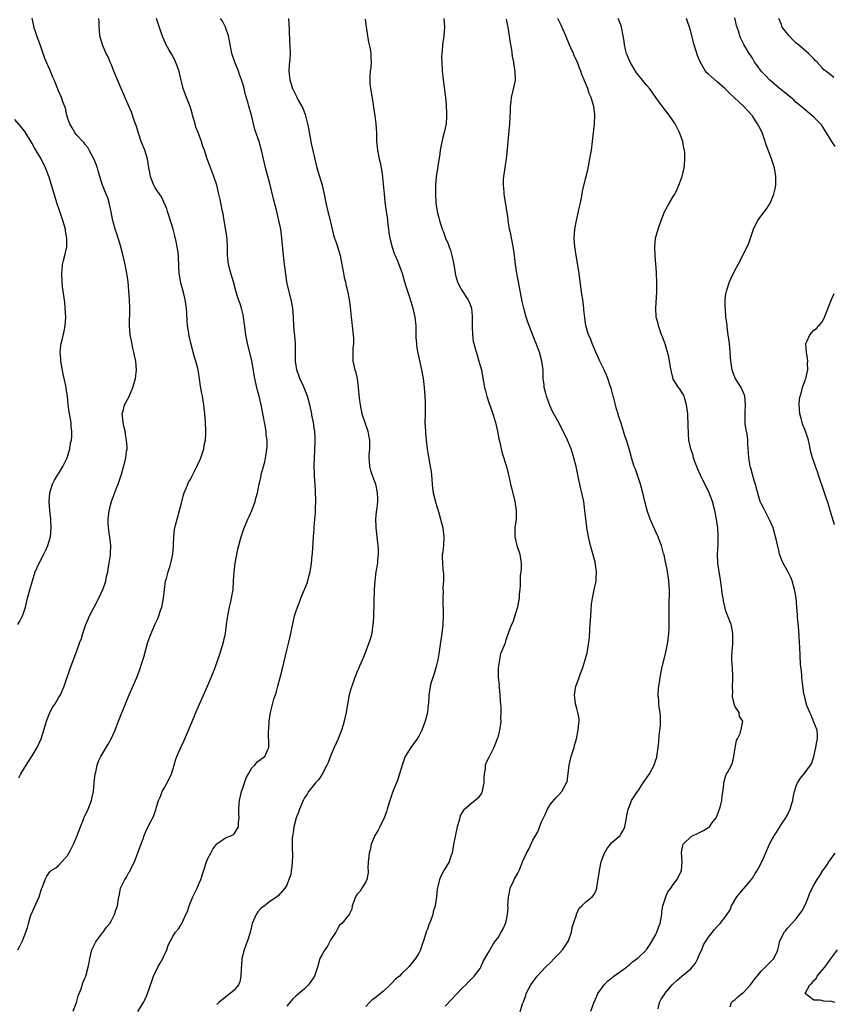
# Model space of a CAD drawing. Units: inches. Extents: x 2505131 to 2508000, y 1512000 to 1515000.
# Drawn here: x 2505852 to 2506037, y 1512219 to 1512443 of the extents above; entities that cross this region are included whole.
import ezdxf

# ---------------------------------------------------------------- set-up
doc = ezdxf.new("R2010")
doc.units = ezdxf.units.IN
doc.header["$MEASUREMENT"] = 0
doc.layers.add('LD25051512_10ft', color=93, linetype='Continuous')

msp = doc.modelspace()

# ---------------------------------------------------------------- linework, layer by layer
at = {"layer": 'LD25051512_10ft'}
for points, elevation in [([(2505851.69, 1512231), (2505852.16, 1512231.84), (2505852.73, 1512233), (2505853.52, 1512235), (2505853.92, 1512236.08), (2505854.12, 1512237), (2505854.61, 1512238.61), (2505854.76, 1512239), (2505856.54, 1512243), (2505857.11, 1512244.89), (2505857.29, 1512245.29), (2505857.89, 1512247), (2505858.29, 1512247.71), (2505859, 1512248.69), (2505859.31, 1512249), (2505860.34, 1512249.66), (2505861, 1512250.19), (2505861.71, 1512251), (2505863, 1512252.41), (2505863.34, 1512253), (2505863.66, 1512253.66), (2505864.38, 1512255), (2505865.21, 1512257), (2505865.94, 1512259), (2505866.63, 1512260.63), (2505866.83, 1512261.17), (2505867, 1512261.44), (2505867.52, 1512262.48), (2505867.75, 1512263), (2505868.51, 1512265), (2505868.58, 1512265.42), (2505868.9, 1512267), (2505869.09, 1512269), (2505869.32, 1512271), (2505869.45, 1512271.45), (2505869.78, 1512273), (2505870.09, 1512273.91), (2505870.64, 1512275), (2505872.25, 1512277.75), (2505872.96, 1512279), (2505873.88, 1512281), (2505874.17, 1512281.83), (2505874.65, 1512283), (2505876.22, 1512287), (2505877.05, 1512289), (2505877.64, 1512290.36), (2505878.77, 1512293), (2505879.55, 1512295), (2505879.79, 1512295.79), (2505880.39, 1512297.61), (2505880.75, 1512299), (2505881.34, 1512301), (2505881.8, 1512302.2), (2505882.07, 1512303), (2505883, 1512305.18), (2505883.59, 1512306.41), (2505883.81, 1512307), (2505884.2, 1512308.2), (2505884.48, 1512309), (2505884.88, 1512311), (2505885.09, 1512313), (2505885.37, 1512315), (2505885.53, 1512315.53), (2505885.92, 1512317), (2505886.38, 1512318.38), (2505886.56, 1512319), (2505886.97, 1512321), (2505887.12, 1512322.88), (2505887.16, 1512323.16), (2505887.21, 1512325), (2505887.36, 1512326.64), (2505887.64, 1512327.64), (2505887.96, 1512329), (2505888.55, 1512331), (2505889, 1512332.67), (2505889.45, 1512334.55), (2505889.59, 1512335), (2505890.07, 1512336.07), (2505890.42, 1512337), (2505890.59, 1512337.41), (2505891, 1512338.01), (2505891.3, 1512338.7), (2505891.48, 1512339), (2505892.05, 1512340.05), (2505892.51, 1512341), (2505892.64, 1512341.36), (2505893, 1512342.05), (2505893.4, 1512343), (2505893.61, 1512343.61), (2505894.04, 1512345), (2505894.16, 1512345.84), (2505894.41, 1512347), (2505894.5, 1512348.5), (2505894.5, 1512349), (2505894.44, 1512351), (2505894.31, 1512353), (2505894.1, 1512355), (2505893.75, 1512357), (2505893.62, 1512357.62), (2505893.3, 1512359.3), (2505893, 1512361.47), (2505892.77, 1512363), (2505892.72, 1512363.28), (2505892.25, 1512365), (2505891.91, 1512365.91), (2505891.08, 1512369.08), (2505890.72, 1512370.72), (2505890.68, 1512371), (2505890.64, 1512371.36), (2505890.37, 1512373), (2505890.24, 1512374.24), (2505890.21, 1512375.79), (2505890.11, 1512377), (2505889.93, 1512377.93), (2505889.79, 1512379), (2505889.42, 1512380.58), (2505888.84, 1512382.83), (2505888.48, 1512385), (2505888.4, 1512386.4), (2505888.31, 1512389), (2505888.13, 1512390.13), (2505888.03, 1512391), (2505887.76, 1512392.24), (2505887.47, 1512393.47), (2505887.06, 1512395), (2505886.11, 1512398.11), (2505885.77, 1512399), (2505885.61, 1512399.61), (2505885.02, 1512401.02), (2505884.41, 1512402.41), (2505883, 1512404.43), (2505882.7, 1512405), (2505882.19, 1512406.19), (2505881.91, 1512407), (2505881.72, 1512408.28), (2505881.54, 1512409), (2505881.45, 1512409.45), (2505881.22, 1512411), (2505880.6, 1512413), (2505879.81, 1512415), (2505879.16, 1512416.84), (2505878.64, 1512418.64), (2505878.22, 1512419.78), (2505877.84, 1512421), (2505877.61, 1512421.61), (2505877, 1512422.98), (2505875, 1512427.6), (2505873.57, 1512431), (2505873, 1512432.41), (2505872.72, 1512433), (2505872.25, 1512434.25), (2505871.85, 1512435), (2505870.99, 1512437), (2505870.41, 1512439), (2505870.3, 1512440.3), (2505870.2, 1512441), (2505870.2, 1512442.2), (2505870.17, 1512443)], 8420), ([(2505851.91, 1512270.09), (2505852.38, 1512271), (2505853, 1512272.01), (2505853.58, 1512273), (2505854.16, 1512273.84), (2505855, 1512275.15), (2505856.07, 1512277), (2505857, 1512279), (2505857.63, 1512281), (2505858.21, 1512283), (2505859, 1512285), (2505859.71, 1512286.29), (2505860.2, 1512287), (2505861, 1512288.36), (2505861.41, 1512289), (2505862.27, 1512291), (2505863.62, 1512295), (2505865.12, 1512299), (2505865.85, 1512301), (2505866.17, 1512301.83), (2505866.51, 1512303), (2505867.2, 1512305), (2505867.75, 1512306.25), (2505868.05, 1512307), (2505869.07, 1512309), (2505870.13, 1512311), (2505871.09, 1512313), (2505871.58, 1512314.42), (2505871.75, 1512315), (2505871.93, 1512315.93), (2505872.18, 1512317), (2505872.29, 1512317.71), (2505872.53, 1512319), (2505872.82, 1512320.82), (2505872.83, 1512321), (2505872.82, 1512321.18), (2505872.9, 1512323), (2505872.64, 1512325), (2505872.61, 1512325.39), (2505872.35, 1512327), (2505872.27, 1512328.27), (2505872.3, 1512329), (2505872.38, 1512329.62), (2505872.52, 1512331), (2505873.02, 1512333), (2505873.54, 1512334.46), (2505874.26, 1512336.26), (2505874.53, 1512337), (2505875.28, 1512339.28), (2505876.05, 1512341.95), (2505876.31, 1512343), (2505876.48, 1512344.48), (2505876.58, 1512345), (2505876.57, 1512345.43), (2505876.47, 1512347), (2505876.26, 1512348.26), (2505876.12, 1512349), (2505875.85, 1512350.15), (2505875.69, 1512351), (2505875.52, 1512352.48), (2505875.5, 1512353), (2505875.7, 1512353.7), (2505875.98, 1512355), (2505877, 1512356.81), (2505877.89, 1512359), (2505878.47, 1512361), (2505878.73, 1512363), (2505878.58, 1512365), (2505878.29, 1512366.29), (2505878.16, 1512367), (2505877.92, 1512367.92), (2505877.56, 1512369.56), (2505877.28, 1512371), (2505877.1, 1512373), (2505877.22, 1512377), (2505877.16, 1512379), (2505877.01, 1512381), (2505876.8, 1512383), (2505876.51, 1512385), (2505876.14, 1512387), (2505875.55, 1512389.55), (2505875, 1512391.51), (2505874.15, 1512394.15), (2505873.85, 1512395), (2505873.33, 1512397), (2505873.29, 1512397.29), (2505872.96, 1512398.96), (2505872.54, 1512401), (2505872.17, 1512402.17), (2505871.85, 1512403), (2505871, 1512405.01), (2505870.37, 1512407), (2505870.08, 1512408.08), (2505869.59, 1512409.59), (2505869.03, 1512411), (2505867.98, 1512413), (2505867.62, 1512413.62), (2505867, 1512414.34), (2505866.73, 1512414.73), (2505865, 1512416.59), (2505864.68, 1512417), (2505864.07, 1512418.07), (2505863.51, 1512419), (2505863.38, 1512419.38), (2505863, 1512420.43), (2505862.84, 1512421), (2505862.53, 1512422.53), (2505861.97, 1512424.03), (2505861.66, 1512425), (2505861, 1512426.5), (2505859.97, 1512429), (2505859.65, 1512429.65), (2505859.11, 1512431), (2505857.88, 1512433.88), (2505857, 1512436.38), (2505856.01, 1512439), (2505855.78, 1512439.78), (2505855.38, 1512441), (2505855.33, 1512441.33), (2505854.97, 1512443.03)], 8430), ([(2505864.27, 1512217), (2505865.04, 1512219), (2505865.48, 1512220.52), (2505865.68, 1512221), (2505866.1, 1512222.1), (2505866.54, 1512223.46), (2505867, 1512224.54), (2505867.16, 1512225), (2505867.72, 1512227), (2505867.94, 1512228.06), (2505868.08, 1512229), (2505868.59, 1512231), (2505868.7, 1512231.3), (2505869.39, 1512232.61), (2505869.65, 1512233), (2505871, 1512234.82), (2505871.15, 1512235), (2505871.87, 1512236.13), (2505872.62, 1512237), (2505873, 1512237.68), (2505873.7, 1512239), (2505874.02, 1512239.98), (2505874.39, 1512241), (2505874.64, 1512242.64), (2505874.72, 1512243), (2505874.79, 1512243.21), (2505875, 1512244.5), (2505875.1, 1512245), (2505876.05, 1512247), (2505876.46, 1512247.54), (2505877, 1512248.57), (2505877.18, 1512248.82), (2505877.43, 1512249.43), (2505878.25, 1512251), (2505879.54, 1512254.46), (2505880.24, 1512256.24), (2505880.49, 1512257), (2505880.6, 1512257.4), (2505881, 1512258.32), (2505881.4, 1512259), (2505881.8, 1512259.8), (2505882.64, 1512261.36), (2505883, 1512262.47), (2505883.15, 1512262.85), (2505883.21, 1512263.21), (2505883.76, 1512265), (2505884.16, 1512265.84), (2505884.56, 1512267), (2505885, 1512267.74), (2505885.71, 1512269), (2505886.71, 1512271), (2505887.3, 1512273), (2505887.66, 1512274.34), (2505887.92, 1512275), (2505888.84, 1512277), (2505889.54, 1512278.46), (2505890.6, 1512281), (2505891, 1512282), (2505892.49, 1512285.51), (2505894.89, 1512291), (2505895.74, 1512293), (2505896.55, 1512295), (2505897.29, 1512297), (2505897.73, 1512298.27), (2505897.95, 1512299), (2505898.53, 1512301), (2505898.62, 1512301.38), (2505898.97, 1512303), (2505899.26, 1512305), (2505899.46, 1512306.54), (2505899.53, 1512307), (2505899.92, 1512309), (2505900.14, 1512309.86), (2505900.39, 1512311), (2505900.72, 1512313), (2505900.86, 1512315), (2505900.97, 1512316.97), (2505901.22, 1512319), (2505901.81, 1512322.19), (2505902.03, 1512323), (2505902.45, 1512324.45), (2505902.57, 1512325), (2505903.19, 1512326.81), (2505904.11, 1512329), (2505904.36, 1512329.64), (2505905.01, 1512331.01), (2505905.75, 1512333), (2505905.98, 1512334.02), (2505906.27, 1512335), (2505906.57, 1512336.57), (2505906.67, 1512337), (2505906.77, 1512337.23), (2505907.12, 1512338.88), (2505907.16, 1512339.16), (2505907.64, 1512341), (2505907.93, 1512342.07), (2505908.14, 1512343), (2505908.34, 1512344.34), (2505908.45, 1512345), (2505908.47, 1512345.53), (2505908.47, 1512347), (2505908.3, 1512348.3), (2505908.25, 1512349), (2505908.13, 1512349.87), (2505907.69, 1512352.31), (2505907.15, 1512355), (2505906.68, 1512357), (2505906.31, 1512358.31), (2505905.67, 1512361), (2505905.01, 1512365.01), (2505904.62, 1512366.62), (2505904, 1512369), (2505903.83, 1512369.83), (2505903.63, 1512371), (2505903.35, 1512373.35), (2505903.1, 1512375), (2505903, 1512375.53), (2505902.72, 1512376.72), (2505902.62, 1512377), (2505902.23, 1512378.23), (2505901.96, 1512379), (2505901.72, 1512379.72), (2505901.35, 1512381), (2505900.81, 1512383), (2505900.21, 1512385), (2505899.67, 1512387), (2505899.55, 1512388.45), (2505899.48, 1512389), (2505899.46, 1512389.46), (2505899.48, 1512391), (2505899.37, 1512392.63), (2505899.31, 1512393.31), (2505899, 1512395.22), (2505898.7, 1512397), (2505898.47, 1512398.47), (2505898.35, 1512399), (2505897.97, 1512401), (2505897.76, 1512401.76), (2505897.52, 1512403), (2505897, 1512405), (2505896.32, 1512407), (2505895.4, 1512409.4), (2505894.83, 1512411), (2505894.77, 1512411.23), (2505894.19, 1512413), (2505893.85, 1512413.85), (2505893.55, 1512415), (2505893.37, 1512415.37), (2505892.77, 1512417), (2505892.25, 1512418.25), (2505892.06, 1512419), (2505891.52, 1512421), (2505891.43, 1512421.43), (2505890.95, 1512422.95), (2505890.1, 1512425), (2505889.83, 1512425.83), (2505889.36, 1512427), (2505888.56, 1512430.56), (2505888.44, 1512431), (2505888.05, 1512431.95), (2505887.45, 1512433.45), (2505886.75, 1512434.75), (2505886.09, 1512435.91), (2505885.52, 1512437), (2505885.37, 1512437.37), (2505885, 1512438.06), (2505884.71, 1512438.71), (2505884.43, 1512439.57), (2505883.25, 1512443)], 8410), ([(2505879.05, 1512216.95), (2505880.34, 1512219), (2505880.58, 1512219.42), (2505881, 1512220.45), (2505881.17, 1512220.83), (2505882.19, 1512223.81), (2505882.63, 1512225), (2505883.6, 1512227), (2505884.09, 1512227.91), (2505884.72, 1512229), (2505885, 1512229.65), (2505885.64, 1512231), (2505885.98, 1512232.02), (2505886.44, 1512233), (2505887, 1512233.98), (2505887.65, 1512235), (2505888.26, 1512235.74), (2505889.07, 1512236.93), (2505889.13, 1512237.13), (2505889.96, 1512239), (2505890.31, 1512239.69), (2505890.69, 1512241), (2505891.58, 1512243), (2505892.55, 1512245), (2505893, 1512246.17), (2505893.37, 1512247), (2505894.68, 1512251), (2505895, 1512251.78), (2505895.67, 1512253), (2505896.15, 1512253.85), (2505897, 1512255.1), (2505897.26, 1512255.26), (2505899, 1512256.46), (2505900.36, 1512257), (2505900.79, 1512257.21), (2505901, 1512257.38), (2505901.96, 1512259), (2505901.93, 1512259.93), (2505902.14, 1512261), (2505902.02, 1512262.02), (2505902.07, 1512263), (2505902.1, 1512264.1), (2505902.2, 1512265), (2505902.38, 1512265.62), (2505902.68, 1512267), (2505903, 1512267.99), (2505903.36, 1512269), (2505903.76, 1512270.24), (2505904.23, 1512271), (2505905, 1512272.42), (2505905.66, 1512273), (2505906.25, 1512273.75), (2505907, 1512274.29), (2505907.39, 1512274.61), (2505907.99, 1512275), (2505908.69, 1512276.69), (2505908.84, 1512277), (2505908.87, 1512277.13), (2505908.83, 1512280.83), (2505908.89, 1512281.11), (2505908.97, 1512283), (2505909.25, 1512285), (2505909.32, 1512285.32), (2505910.04, 1512288.04), (2505910.51, 1512289.49), (2505910.9, 1512291), (2505911.47, 1512293), (2505912.01, 1512295), (2505913, 1512299.18), (2505913.46, 1512301), (2505913.72, 1512302.28), (2505913.9, 1512303), (2505914.14, 1512304.14), (2505914.41, 1512305.59), (2505914.73, 1512307), (2505915, 1512307.91), (2505915.37, 1512309), (2505915.87, 1512310.13), (2505916.16, 1512311), (2505917.58, 1512314.42), (2505917.74, 1512315), (2505917.95, 1512315.95), (2505918.27, 1512317), (2505918.48, 1512318.48), (2505918.6, 1512319), (2505918.75, 1512320.75), (2505918.82, 1512321.18), (2505919.03, 1512325), (2505919.18, 1512326.82), (2505919.2, 1512327.2), (2505919.38, 1512329), (2505919.5, 1512330.5), (2505919.51, 1512331.51), (2505919.54, 1512333), (2505919.49, 1512335.49), (2505919.41, 1512337), (2505919.31, 1512338.69), (2505919.3, 1512339.3), (2505919.22, 1512341), (2505919.25, 1512343), (2505919.44, 1512346.56), (2505919.45, 1512347), (2505919.41, 1512347.41), (2505919.37, 1512349), (2505919.3, 1512349.3), (2505919.06, 1512351), (2505918.7, 1512352.7), (2505918.64, 1512353), (2505918.2, 1512355), (2505917.65, 1512357), (2505916.76, 1512359.24), (2505915.95, 1512361), (2505915.7, 1512361.7), (2505915.27, 1512363), (2505914.98, 1512365), (2505914.96, 1512366.96), (2505914.92, 1512369), (2505914.78, 1512370.78), (2505914.7, 1512371.3), (2505914.56, 1512373), (2505914.48, 1512375), (2505914.32, 1512377), (2505913.93, 1512379), (2505913.32, 1512381.32), (2505912.99, 1512382.99), (2505912.49, 1512386.49), (2505912.45, 1512387), (2505912.21, 1512389), (2505911.84, 1512393), (2505911.75, 1512393.75), (2505911.59, 1512395), (2505911.18, 1512397), (2505910.68, 1512399), (2505909.91, 1512401.91), (2505909, 1512405.73), (2505908.15, 1512409), (2505907.66, 1512411), (2505907.19, 1512413), (2505907, 1512413.74), (2505906.72, 1512414.72), (2505906.41, 1512415.59), (2505905.71, 1512417.71), (2505904.92, 1512421), (2505904.45, 1512422.45), (2505904.32, 1512423), (2505904.08, 1512423.92), (2505903.56, 1512425.56), (2505903.23, 1512427), (2505903, 1512427.86), (2505902.67, 1512429), (2505902.21, 1512430.21), (2505901.96, 1512431), (2505901.12, 1512433), (2505900.45, 1512435), (2505899.9, 1512437.9), (2505899.67, 1512439), (2505899, 1512441), (2505898.34, 1512442.34), (2505897.9, 1512443)], 8400), ([(2505913.32, 1512443), (2505913.53, 1512440.47), (2505913.6, 1512437.6), (2505913.66, 1512437), (2505913.71, 1512435), (2505913.65, 1512433.65), (2505913.51, 1512432.49), (2505913.45, 1512431), (2505913.63, 1512429), (2505913.95, 1512428.05), (2505914.27, 1512427), (2505915, 1512425.54), (2505915.2, 1512425.2), (2505915.59, 1512424.41), (2505916.59, 1512422.59), (2505917.15, 1512421.15), (2505917.71, 1512419), (2505917.92, 1512417.92), (2505918.51, 1512414.51), (2505919.65, 1512409.65), (2505919.83, 1512409), (2505921.05, 1512405), (2505921.49, 1512403), (2505921.87, 1512401), (2505922.34, 1512399), (2505922.48, 1512398.48), (2505923.28, 1512395), (2505923.62, 1512393.62), (2505923.81, 1512393), (2505924.28, 1512391.72), (2505925.15, 1512389), (2505925.52, 1512387), (2505925.85, 1512385), (2505926.04, 1512384.04), (2505926.3, 1512383), (2505926.42, 1512382.42), (2505926.78, 1512381), (2505927.14, 1512379), (2505927.36, 1512377.36), (2505927.5, 1512376.5), (2505927.65, 1512375), (2505927.74, 1512373.74), (2505927.86, 1512373), (2505928.11, 1512371), (2505928.16, 1512370.16), (2505928.17, 1512369), (2505928.04, 1512367.96), (2505927.97, 1512367), (2505927.98, 1512365), (2505928.47, 1512363), (2505928.59, 1512362.59), (2505929.01, 1512361), (2505929.25, 1512359), (2505929.44, 1512356.56), (2505929.65, 1512355), (2505930.09, 1512353), (2505931.42, 1512349), (2505931.65, 1512347.65), (2505931.77, 1512347), (2505931.81, 1512346.19), (2505931.79, 1512345), (2505931.67, 1512343.67), (2505931.65, 1512343), (2505931.73, 1512342.27), (2505931.8, 1512341), (2505932.05, 1512340.05), (2505932.42, 1512339), (2505933.15, 1512337), (2505933.58, 1512335), (2505933.63, 1512333.63), (2505933.62, 1512333), (2505933.47, 1512331.47), (2505933.32, 1512330.68), (2505933.2, 1512329), (2505933.24, 1512327.24), (2505933.23, 1512327), (2505933.6, 1512323.6), (2505933.71, 1512323), (2505933.78, 1512322.22), (2505933.8, 1512321), (2505933.65, 1512319.65), (2505933.61, 1512319), (2505933.25, 1512317), (2505932.99, 1512315), (2505932.87, 1512313), (2505932.69, 1512307), (2505932.62, 1512305.38), (2505932.58, 1512305), (2505932.48, 1512304.48), (2505932.3, 1512303), (2505932.05, 1512301.95), (2505931.74, 1512301), (2505930.42, 1512297.58), (2505929.51, 1512295.51), (2505929.22, 1512294.78), (2505929, 1512294.31), (2505928.49, 1512293), (2505927.77, 1512291), (2505927.58, 1512290.42), (2505927.17, 1512289), (2505927, 1512288.27), (2505926.46, 1512285), (2505926.03, 1512283), (2505925.82, 1512282.18), (2505925.43, 1512281), (2505924.63, 1512279), (2505923.78, 1512277), (2505923, 1512275.29), (2505922.37, 1512273.63), (2505922.09, 1512273), (2505921.01, 1512270.99), (2505920.23, 1512269.77), (2505919.49, 1512269), (2505919, 1512268.34), (2505917.9, 1512267), (2505917.58, 1512266.42), (2505917, 1512265.54), (2505916.7, 1512265), (2505916.45, 1512264.45), (2505915.85, 1512263), (2505915.66, 1512262.34), (2505915.06, 1512261), (2505914.56, 1512259), (2505914.41, 1512257.59), (2505914.25, 1512257), (2505914.2, 1512256.2), (2505914.2, 1512253.8), (2505914.27, 1512253), (2505914.29, 1512252.29), (2505914.22, 1512251), (2505914.12, 1512249.88), (2505913.94, 1512249), (2505913.86, 1512248.14), (2505913.44, 1512247), (2505913, 1512245.7), (2505912.55, 1512245), (2505911, 1512243.26), (2505910.7, 1512243), (2505909, 1512241.9), (2505907.88, 1512241), (2505907.36, 1512240.64), (2505907, 1512240.27), (2505906.4, 1512239.6), (2505905.96, 1512239), (2505905.04, 1512236.96), (2505904.68, 1512235.32), (2505904.63, 1512235), (2505904.5, 1512234.5), (2505904.04, 1512233), (2505903.71, 1512232.29), (2505903.27, 1512231), (2505902.75, 1512229), (2505902.75, 1512228.75), (2505902.55, 1512226.56), (2505902.49, 1512225), (2505902.29, 1512223.71), (2505901.95, 1512223), (2505901, 1512221.81), (2505900.09, 1512221), (2505899.45, 1512220.56), (2505899, 1512220.22), (2505898.35, 1512219.65), (2505897.51, 1512219), (2505897, 1512218.55)], 8390), ([(2505930.8, 1512442.8), (2505931.04, 1512441.04), (2505931.36, 1512439), (2505931.61, 1512437.61), (2505931.76, 1512437), (2505931.94, 1512436.06), (2505932.1, 1512435), (2505932.09, 1512434.09), (2505932.16, 1512433), (2505932.09, 1512431.91), (2505931.96, 1512431), (2505931.88, 1512429.88), (2505931.84, 1512429), (2505931.91, 1512428.09), (2505932.03, 1512427), (2505932.19, 1512426.19), (2505932.6, 1512423.4), (2505932.72, 1512422.72), (2505933, 1512420.8), (2505933.22, 1512419), (2505933.36, 1512417), (2505933.42, 1512415), (2505933.63, 1512413), (2505934.04, 1512411), (2505934.22, 1512410.22), (2505934.54, 1512408.54), (2505934.73, 1512407), (2505934.78, 1512406.78), (2505935.12, 1512403), (2505935.33, 1512401.33), (2505935.38, 1512400.62), (2505935.62, 1512399), (2505935.81, 1512397.81), (2505935.94, 1512396.06), (2505936.1, 1512395), (2505936.23, 1512394.23), (2505936.4, 1512393), (2505936.95, 1512390.95), (2505937.45, 1512389.45), (2505937.67, 1512389), (2505938.17, 1512387.83), (2505938.48, 1512387), (2505938.6, 1512386.6), (2505939, 1512385.58), (2505939.21, 1512385), (2505939.81, 1512383), (2505940.07, 1512382.07), (2505941, 1512379.3), (2505941.68, 1512377), (2505942.12, 1512375), (2505942.32, 1512373), (2505942.39, 1512370.39), (2505942.47, 1512369), (2505942.53, 1512368.53), (2505942.81, 1512366.81), (2505943.26, 1512364.74), (2505943.62, 1512363), (2505943.99, 1512361), (2505944.27, 1512359), (2505944.41, 1512357), (2505944.45, 1512355.55), (2505944.47, 1512353), (2505944.44, 1512351), (2505944.52, 1512349), (2505944.59, 1512348.59), (2505944.74, 1512347), (2505944.97, 1512345.03), (2505945.22, 1512343.22), (2505945.65, 1512341), (2505945.83, 1512339.83), (2505945.93, 1512339), (2505945.99, 1512338.01), (2505946.08, 1512337), (2505946.17, 1512336.17), (2505946.34, 1512335), (2505946.77, 1512333.23), (2505946.84, 1512332.84), (2505947.59, 1512330.41), (2505948, 1512329), (2505948.51, 1512327), (2505948.75, 1512325), (2505948.63, 1512323), (2505948.49, 1512321.51), (2505948.39, 1512321), (2505948.36, 1512320.36), (2505948.4, 1512319), (2505948.53, 1512317.47), (2505948.62, 1512316.62), (2505948.63, 1512315), (2505948.53, 1512313.47), (2505948.57, 1512312.57), (2505948.5, 1512311), (2505948.5, 1512309.5), (2505948.55, 1512308.55), (2505948.57, 1512307), (2505948.48, 1512305), (2505948.26, 1512303), (2505948, 1512301), (2505947.62, 1512298.38), (2505947.35, 1512297), (2505947, 1512295.5), (2505946.46, 1512293.54), (2505946.24, 1512293), (2505945.86, 1512291.86), (2505945.64, 1512291), (2505945.58, 1512290.42), (2505945.29, 1512289), (2505945.22, 1512287), (2505945.19, 1512286.81), (2505944.99, 1512285), (2505944.46, 1512283), (2505943.69, 1512281), (2505943, 1512279.6), (2505942.66, 1512279), (2505941.2, 1512277), (2505939.91, 1512275), (2505939.66, 1512274.34), (2505939.22, 1512273), (2505938.67, 1512271), (2505938.25, 1512269.75), (2505937.96, 1512269), (2505937.11, 1512267), (2505936.4, 1512265), (2505935.81, 1512263), (2505935.64, 1512262.36), (2505935.11, 1512261), (2505934.14, 1512259), (2505933.76, 1512258.24), (2505932.99, 1512257), (2505932.21, 1512255), (2505932.01, 1512253.99), (2505931.73, 1512253), (2505931.54, 1512251.54), (2505931.53, 1512251), (2505931.45, 1512249.45), (2505931.49, 1512249), (2505931.48, 1512248.52), (2505931.21, 1512247), (2505931, 1512246.45), (2505930.09, 1512245), (2505929.64, 1512244.36), (2505929, 1512243.62), (2505928.62, 1512243), (2505928.36, 1512242.36), (2505927.88, 1512241), (2505927.76, 1512240.24), (2505927.16, 1512239), (2505925.48, 1512237), (2505925, 1512236.6), (2505924.41, 1512235.59), (2505924.1, 1512235), (2505923, 1512233.32), (2505922.2, 1512231.8), (2505921.59, 1512231), (2505921, 1512229.94), (2505920.5, 1512229), (2505920.15, 1512227.85), (2505919.92, 1512227), (2505919.44, 1512225.43), (2505919.29, 1512225), (2505919, 1512224.54), (2505917.92, 1512223), (2505917, 1512222.08), (2505915, 1512220.4), (2505914.3, 1512219.71), (2505913.66, 1512219), (2505913, 1512218.14)], 8380), ([(2505948.75, 1512443), (2505948.85, 1512441), (2505948.72, 1512439), (2505948.43, 1512437), (2505948.33, 1512435.67), (2505948.24, 1512435), (2505948.21, 1512434.21), (2505948.24, 1512433), (2505948.37, 1512431), (2505948.58, 1512429), (2505949.11, 1512425), (2505949.28, 1512423.28), (2505949.37, 1512421.37), (2505949.36, 1512421), (2505949.31, 1512420.69), (2505949.24, 1512419), (2505948.84, 1512417), (2505948.46, 1512415.54), (2505948.14, 1512414.14), (2505947.92, 1512413), (2505947.81, 1512412.19), (2505947.35, 1512409.35), (2505947.27, 1512408.73), (2505947.01, 1512407), (2505946.85, 1512405), (2505946.83, 1512403), (2505946.93, 1512401), (2505947, 1512400.45), (2505947.22, 1512399), (2505947.59, 1512397.59), (2505947.73, 1512397), (2505948.38, 1512395), (2505948.56, 1512394.56), (2505949.14, 1512393), (2505949.69, 1512391.69), (2505949.93, 1512391), (2505950.23, 1512390.23), (2505950.59, 1512389), (2505950.99, 1512387), (2505951.28, 1512385), (2505951.42, 1512384.58), (2505951.84, 1512383), (2505952.2, 1512382.2), (2505952.94, 1512381), (2505954.23, 1512379), (2505954.48, 1512378.48), (2505955.01, 1512377), (2505955.2, 1512375.2), (2505955.21, 1512375), (2505955.18, 1512373), (2505955.23, 1512371), (2505955.45, 1512369.45), (2505955.55, 1512369), (2505955.84, 1512367.84), (2505956.3, 1512366.3), (2505956.72, 1512365), (2505957.28, 1512363), (2505957.56, 1512361.56), (2505958.01, 1512359), (2505958.19, 1512358.19), (2505958.54, 1512357), (2505959, 1512355.56), (2505959.69, 1512353.69), (2505959.91, 1512353), (2505960.24, 1512351.76), (2505960.48, 1512351), (2505960.93, 1512349), (2505961.26, 1512347.26), (2505961.48, 1512346.52), (2505961.8, 1512345), (2505962.04, 1512344.04), (2505962.97, 1512340.97), (2505963.39, 1512339.39), (2505963.59, 1512338.41), (2505963.94, 1512337), (2505964.16, 1512336.16), (2505964.94, 1512333), (2505965.22, 1512331), (2505965.19, 1512329), (2505964.93, 1512327), (2505964.91, 1512325), (2505965.38, 1512323), (2505966.01, 1512321), (2505966.32, 1512319), (2505966.31, 1512317.69), (2505966.27, 1512317), (2505966.15, 1512316.15), (2505966.1, 1512315), (2505966.11, 1512313.89), (2505966.01, 1512313), (2505965.92, 1512311.92), (2505965.88, 1512311), (2505965.73, 1512310.26), (2505965.51, 1512309), (2505965, 1512307.27), (2505964.42, 1512305.58), (2505964.16, 1512305), (2505963.65, 1512303.65), (2505962.78, 1512301.22), (2505962.59, 1512300.59), (2505961.98, 1512299), (2505961.67, 1512298.33), (2505961.39, 1512297), (2505961.13, 1512295.13), (2505961.08, 1512294.92), (2505961.11, 1512293), (2505961.3, 1512291.3), (2505961.29, 1512291), (2505961.3, 1512290.7), (2505961.49, 1512289), (2505961.6, 1512287.6), (2505961.68, 1512286.32), (2505961.72, 1512285), (2505961.67, 1512283.67), (2505961.69, 1512283), (2505961.66, 1512282.34), (2505961.42, 1512281), (2505961, 1512279.28), (2505960.9, 1512279), (2505960.09, 1512277), (2505959.07, 1512274.93), (2505959, 1512274.75), (2505958.35, 1512273.65), (2505958.17, 1512273), (2505958.17, 1512272.17), (2505957.92, 1512271), (2505957.84, 1512270.16), (2505957.85, 1512269), (2505957.53, 1512267.53), (2505957.45, 1512267), (2505957.34, 1512266.66), (2505957, 1512266.15), (2505956.47, 1512265.53), (2505955.89, 1512265), (2505955, 1512264.31), (2505953.48, 1512263), (2505953.24, 1512262.76), (2505953, 1512262.39), (2505952.48, 1512261.52), (2505952.34, 1512261), (2505952.15, 1512260.15), (2505951.8, 1512259), (2505950.94, 1512254.94), (2505950.6, 1512253), (2505950.31, 1512252.31), (2505949.94, 1512251), (2505948.74, 1512249), (2505948.13, 1512247.87), (2505947.74, 1512247), (2505947.37, 1512245.37), (2505947.2, 1512244.8), (2505947.04, 1512243), (2505946.75, 1512241), (2505946.34, 1512239.66), (2505946.19, 1512239), (2505945.74, 1512237.74), (2505945.32, 1512236.68), (2505945, 1512235.69), (2505944.8, 1512235.2), (2505944.11, 1512233), (2505943.83, 1512232.17), (2505943.4, 1512231), (2505943, 1512230.18), (2505942.26, 1512229), (2505941, 1512227.37), (2505940.82, 1512227.18), (2505940.71, 1512227), (2505939, 1512225.42), (2505938.64, 1512225), (2505937.74, 1512224.26), (2505937, 1512223.49), (2505936.74, 1512223.26), (2505936.53, 1512223), (2505935, 1512221.57), (2505934.27, 1512221), (2505933, 1512219.94), (2505932.44, 1512219.56), (2505931.79, 1512219), (2505931, 1512218.11)], 8370), ([(2505949, 1512218.17), (2505953, 1512222.34), (2505953.75, 1512223), (2505954.34, 1512223.66), (2505955, 1512224.34), (2505955.31, 1512224.69), (2505955.67, 1512225), (2505957, 1512226.69), (2505957.18, 1512227), (2505957.72, 1512228.28), (2505959, 1512230.54), (2505959.86, 1512232.14), (2505960.53, 1512233), (2505961, 1512233.66), (2505961.82, 1512235), (2505962.25, 1512235.75), (2505962.8, 1512237), (2505963, 1512237.83), (2505963.21, 1512239), (2505963.35, 1512240.65), (2505963.34, 1512241), (2505963.46, 1512243), (2505963.62, 1512243.62), (2505963.84, 1512245), (2505964.62, 1512246.62), (2505964.78, 1512247), (2505965.58, 1512248.42), (2505965.86, 1512249), (2505966.22, 1512249.78), (2505966.66, 1512251), (2505967, 1512251.85), (2505967.53, 1512253), (2505968.08, 1512253.92), (2505969, 1512255.92), (2505970.14, 1512257.86), (2505971, 1512260.14), (2505971.44, 1512261), (2505971.79, 1512261.79), (2505972.38, 1512263), (2505973, 1512264.11), (2505974.32, 1512265.68), (2505975, 1512266.33), (2505975.62, 1512267), (2505976.28, 1512268.28), (2505976.7, 1512269), (2505976.79, 1512269.21), (2505977.26, 1512273), (2505977.77, 1512275), (2505978.15, 1512276.15), (2505978.4, 1512277), (2505978.5, 1512277.5), (2505978.94, 1512279), (2505979.34, 1512281), (2505979.46, 1512282.54), (2505979.58, 1512283), (2505979.54, 1512283.54), (2505979.29, 1512285), (2505979, 1512285.9), (2505978.73, 1512287), (2505978.51, 1512289), (2505978.55, 1512289.45), (2505978.81, 1512291), (2505979, 1512291.54), (2505979.57, 1512293), (2505979.88, 1512293.88), (2505980.31, 1512295), (2505980.94, 1512297), (2505981.4, 1512298.6), (2505981.49, 1512299), (2505981.55, 1512299.55), (2505981.79, 1512301), (2505981.9, 1512302.1), (2505981.99, 1512303.99), (2505982.08, 1512305), (2505982.21, 1512307), (2505982.32, 1512308.32), (2505982.38, 1512309.62), (2505982.58, 1512311), (2505983, 1512312.94), (2505983.39, 1512314.61), (2505983.44, 1512315), (2505983.44, 1512315.44), (2505983.53, 1512317), (2505983.29, 1512318.71), (2505983.2, 1512319.2), (2505982.61, 1512321.39), (2505982.15, 1512323), (2505981.67, 1512325), (2505981.31, 1512327), (2505981.27, 1512327.27), (2505981.05, 1512329), (2505980.86, 1512331), (2505980.6, 1512333), (2505980.31, 1512334.31), (2505980.19, 1512335), (2505979.93, 1512335.93), (2505979.7, 1512337), (2505979.55, 1512337.55), (2505978.87, 1512341), (2505978.36, 1512343), (2505978.01, 1512344.01), (2505977.71, 1512345), (2505976.9, 1512347), (2505975.95, 1512349), (2505974.76, 1512351.24), (2505973.52, 1512353.52), (2505972.89, 1512354.89), (2505972.08, 1512357), (2505971.9, 1512357.9), (2505971.57, 1512359), (2505971.57, 1512359.57), (2505971.36, 1512361), (2505971.39, 1512361.39), (2505971.33, 1512363), (2505971.08, 1512365), (2505970.51, 1512367), (2505970.21, 1512367.79), (2505969.73, 1512369), (2505969.5, 1512369.5), (2505967.86, 1512373.86), (2505967.52, 1512375), (2505966.95, 1512377), (2505966.58, 1512378.58), (2505965.71, 1512383), (2505965.42, 1512384.58), (2505965.07, 1512387), (2505964.81, 1512389), (2505964.58, 1512390.58), (2505964.28, 1512392.28), (2505964.12, 1512393), (2505963.96, 1512393.96), (2505963.72, 1512395), (2505963.44, 1512396.56), (2505963.39, 1512397), (2505963.37, 1512397.37), (2505962.52, 1512402.52), (2505962.47, 1512403), (2505962.45, 1512403.55), (2505962.3, 1512405), (2505962.35, 1512406.35), (2505962.38, 1512407), (2505963.01, 1512411), (2505963.23, 1512413.23), (2505963.39, 1512415), (2505963.78, 1512419), (2505963.92, 1512421.92), (2505963.93, 1512423), (2505964.07, 1512424.07), (2505964.16, 1512425), (2505964.55, 1512426.55), (2505965.04, 1512428.96), (2505965.01, 1512431), (2505964.7, 1512432.7), (2505964.67, 1512433), (2505964.38, 1512434.38), (2505964.2, 1512435.8), (2505963.86, 1512437.86), (2505963.7, 1512439), (2505963.36, 1512441), (2505963.29, 1512441.29), (2505963, 1512442.83)], 8360), ([(2505965.87, 1512216.13), (2505966.65, 1512218.65), (2505966.78, 1512219), (2505966.85, 1512219.15), (2505967.39, 1512220.61), (2505967.51, 1512221), (2505968, 1512222), (2505968.52, 1512223), (2505970, 1512225), (2505971.87, 1512227), (2505973, 1512228.12), (2505973.85, 1512229), (2505975, 1512230.16), (2505975.76, 1512231), (2505976.3, 1512231.7), (2505977, 1512232.79), (2505977.12, 1512233), (2505977.78, 1512235), (2505977.97, 1512236.03), (2505978.27, 1512237), (2505978.92, 1512238.92), (2505978.94, 1512239.06), (2505979.57, 1512240.43), (2505980.19, 1512241), (2505981, 1512241.83), (2505982.48, 1512243), (2505983, 1512243.57), (2505983.46, 1512244.54), (2505983.6, 1512245), (2505983.67, 1512245.67), (2505984.04, 1512247.96), (2505984.16, 1512249), (2505984.6, 1512251), (2505985, 1512252.23), (2505985.32, 1512253), (2505985.93, 1512254.07), (2505986.67, 1512255), (2505987, 1512255.43), (2505988.9, 1512257), (2505989, 1512257.14), (2505989.68, 1512258.32), (2505989.96, 1512259), (2505990.36, 1512261), (2505990.44, 1512261.56), (2505990.71, 1512263), (2505991, 1512263.65), (2505991.49, 1512265), (2505992.09, 1512265.91), (2505992.82, 1512267), (2505993, 1512267.2), (2505994.17, 1512269), (2505994.52, 1512269.48), (2505995.56, 1512271), (2505996.19, 1512272.19), (2505996.65, 1512273), (2505997, 1512274.2), (2505997.21, 1512274.79), (2505997.28, 1512275), (2505997.52, 1512277), (2505997.67, 1512278.33), (2505997.75, 1512279.75), (2505997.95, 1512281), (2505998.05, 1512281.95), (2505998.1, 1512283), (2505998.06, 1512284.06), (2505998, 1512285), (2505997.8, 1512286.2), (2505997.73, 1512287), (2505997.71, 1512287.71), (2505997.56, 1512289), (2505997.6, 1512290.4), (2505997.69, 1512291), (2505997.85, 1512291.85), (2505997.99, 1512293), (2505998.13, 1512293.87), (2505998.37, 1512295), (2505999.38, 1512299), (2505999.77, 1512301), (2506000, 1512303), (2506000.02, 1512304.02), (2506000.06, 1512305), (2506000.07, 1512309), (2506000.11, 1512313), (2505999.98, 1512315), (2505999.58, 1512317.58), (2505999.26, 1512319), (2505999.23, 1512319.23), (2505998.88, 1512320.88), (2505998.78, 1512321.22), (2505998.31, 1512323), (2505997.95, 1512323.95), (2505997.52, 1512325), (2505997, 1512326.14), (2505995.75, 1512329), (2505995.02, 1512331), (2505994.51, 1512333), (2505994.05, 1512335), (2505993.5, 1512337), (2505993, 1512338.57), (2505992.37, 1512340.37), (2505992.12, 1512341), (2505991.51, 1512343), (2505991.38, 1512343.38), (2505990.95, 1512345.05), (2505990.32, 1512347), (2505989.97, 1512347.97), (2505989.11, 1512350.89), (2505988.55, 1512352.55), (2505988.44, 1512353), (2505988.06, 1512354.06), (2505987.83, 1512355), (2505987.42, 1512356.58), (2505987.29, 1512357), (2505987, 1512358.18), (2505986.82, 1512358.82), (2505986.63, 1512359.37), (2505986.09, 1512361), (2505985.78, 1512361.78), (2505985.23, 1512363), (2505984.29, 1512365), (2505983.9, 1512365.9), (2505983.37, 1512367), (2505983, 1512367.91), (2505982.51, 1512369), (2505982.11, 1512370.11), (2505981.7, 1512371), (2505981.1, 1512373.1), (2505980.85, 1512374.85), (2505980.64, 1512376.64), (2505980.62, 1512377), (2505980.43, 1512378.43), (2505980.37, 1512379), (2505980.2, 1512380.2), (2505979.82, 1512383), (2505979.74, 1512383.74), (2505979.49, 1512385.49), (2505978.86, 1512389), (2505978.54, 1512391), (2505978.43, 1512393), (2505978.57, 1512395), (2505978.92, 1512397), (2505979.37, 1512399), (2505979.5, 1512399.5), (2505979.84, 1512401), (2505980.11, 1512402.11), (2505980.27, 1512403), (2505980.35, 1512403.65), (2505981, 1512406.47), (2505981.51, 1512408.49), (2505981.75, 1512409.75), (2505982.02, 1512411), (2505982.17, 1512411.83), (2505982.35, 1512413), (2505982.6, 1512415), (2505983.03, 1512419), (2505983.13, 1512421), (2505983.11, 1512421.11), (2505982.88, 1512423), (2505982.85, 1512423.15), (2505982.26, 1512425), (2505981.87, 1512425.87), (2505981.5, 1512427), (2505980.71, 1512429), (2505980.2, 1512430.2), (2505979.94, 1512431), (2505979.64, 1512431.64), (2505979.17, 1512433), (2505978.45, 1512434.45), (2505978.25, 1512435), (2505977.68, 1512436.32), (2505977.36, 1512437), (2505977, 1512437.91), (2505976.49, 1512439), (2505975.43, 1512441.43), (2505974.66, 1512443)], 8350), ([(2505982.2, 1512217), (2505982.91, 1512218.91), (2505983.56, 1512220.44), (2505983.84, 1512221), (2505985.24, 1512223), (2505986.07, 1512223.93), (2505987, 1512224.61), (2505987.2, 1512224.8), (2505987.48, 1512225), (2505990.3, 1512227), (2505990.65, 1512227.35), (2505991, 1512227.53), (2505991.73, 1512228.27), (2505992.8, 1512229), (2505993, 1512229.17), (2505994.89, 1512231), (2505995, 1512231.13), (2505995.75, 1512232.25), (2505996.2, 1512233), (2505997, 1512234.5), (2505997.26, 1512235), (2505997.74, 1512236.26), (2505997.99, 1512237), (2505998.35, 1512239), (2505998.39, 1512239.61), (2505998.64, 1512241), (2505999.27, 1512243), (2505999.79, 1512244.21), (2506000.4, 1512245), (2506001, 1512245.88), (2506001.89, 1512247), (2506002.87, 1512249), (2506003.02, 1512251.02), (2506002.86, 1512253.14), (2506003, 1512253.93), (2506003.22, 1512255), (2506005, 1512256.69), (2506005.54, 1512257), (2506006.53, 1512257.47), (2506007, 1512257.68), (2506007.88, 1512258.12), (2506009.11, 1512258.89), (2506009.21, 1512259), (2506009.81, 1512259.81), (2506010.75, 1512261), (2506010.84, 1512261.16), (2506011.53, 1512263), (2506011.74, 1512263.74), (2506012.04, 1512265), (2506012.1, 1512265.9), (2506012.53, 1512268.53), (2506012.52, 1512269), (2506013, 1512270.7), (2506013.08, 1512270.91), (2506013.15, 1512271), (2506013.33, 1512271.33), (2506014.22, 1512273), (2506014.46, 1512273.54), (2506014.77, 1512275), (2506015, 1512276.49), (2506015.37, 1512278.63), (2506015.63, 1512279), (2506016.22, 1512280.22), (2506016.53, 1512281.47), (2506016.85, 1512283), (2506016.07, 1512284.07), (2506015.97, 1512285), (2506015, 1512286.45), (2506014.47, 1512288.47), (2506014.47, 1512289), (2506014.53, 1512289.47), (2506014.49, 1512291), (2506014.54, 1512292.54), (2506014.58, 1512293), (2506014.57, 1512293.43), (2506014.48, 1512295), (2506014.35, 1512297), (2506014.35, 1512297.65), (2506014.39, 1512299), (2506014.54, 1512300.54), (2506014.55, 1512301), (2506014.53, 1512301.47), (2506014.56, 1512303), (2506014.31, 1512304.31), (2506014.16, 1512305), (2506013, 1512308.08), (2506012.78, 1512308.78), (2506012.41, 1512310.41), (2506012.33, 1512311), (2506012.14, 1512312.14), (2506012.06, 1512313), (2506011.69, 1512315.69), (2506011.45, 1512317), (2506011.13, 1512319), (2506011.06, 1512321), (2506011.18, 1512323.18), (2506011.22, 1512325.22), (2506011.11, 1512327), (2506011, 1512327.85), (2506010.84, 1512329), (2506010.44, 1512331), (2506009.91, 1512333), (2506009.16, 1512335), (2506009, 1512335.35), (2506008.15, 1512337), (2506007.16, 1512339), (2506006.54, 1512340.54), (2506006.33, 1512341), (2506005.94, 1512342.06), (2506005.62, 1512343), (2506005.49, 1512343.49), (2506005.02, 1512345), (2506004.56, 1512347), (2506004.44, 1512348.44), (2506004.37, 1512350.37), (2506004.41, 1512351), (2506004.3, 1512352.3), (2506004.3, 1512353), (2506004.04, 1512355), (2506003.59, 1512356.41), (2506003.44, 1512357), (2506003.32, 1512357.32), (2506003, 1512357.77), (2506002.53, 1512358.53), (2506002.2, 1512359), (2506001, 1512360.88), (2506000.96, 1512360.96), (2506000.56, 1512362.56), (2506000.36, 1512363.64), (2505999.98, 1512365.98), (2505999.71, 1512367), (2505999.12, 1512368.88), (2505999.07, 1512369.07), (2505998.54, 1512370.54), (2505998.34, 1512371), (2505997.91, 1512372.09), (2505997.61, 1512373), (2505997.52, 1512373.52), (2505997.1, 1512375), (2505997, 1512377), (2505997.25, 1512380.75), (2505997.24, 1512383), (2505997.14, 1512384.86), (2505997.15, 1512385.15), (2505996.85, 1512389), (2505996.77, 1512391), (2505996.96, 1512393), (2505997.54, 1512395), (2505998.25, 1512397), (2505999, 1512398.93), (2506000.11, 1512401), (2506001, 1512402.45), (2506001.31, 1512403), (2506001.89, 1512404.11), (2506002.26, 1512405), (2506003.01, 1512407), (2506003.51, 1512409), (2506003.52, 1512409.52), (2506003.66, 1512411), (2506003.6, 1512412.4), (2506003.53, 1512413), (2506003.43, 1512413.43), (2506003.16, 1512415), (2506002.44, 1512417), (2506001.93, 1512417.93), (2506001.42, 1512419), (2506000.09, 1512421), (2505998.69, 1512422.69), (2505997.02, 1512425), (2505996.2, 1512426.2), (2505995.6, 1512427), (2505995, 1512427.74), (2505993, 1512430.13), (2505992.63, 1512430.63), (2505991.19, 1512433), (2505990.33, 1512435), (2505990.11, 1512435.89), (2505989.86, 1512437), (2505989.78, 1512437.78), (2505989.6, 1512439), (2505989.22, 1512441), (2505989.17, 1512441.17), (2505988.45, 1512443)], 8340), ([(2505997.52, 1512217.52), (2505997.84, 1512219), (2505998.25, 1512219.75), (2505999, 1512220.83), (2505999.1, 1512221), (2506000.74, 1512223), (2506001.9, 1512224.1), (2506002.95, 1512225), (2506005, 1512226.67), (2506005.33, 1512227), (2506006.05, 1512227.95), (2506006.61, 1512229), (2506007, 1512229.97), (2506007.46, 1512231), (2506007.91, 1512232.09), (2506008.49, 1512233), (2506009, 1512233.86), (2506010.41, 1512235.59), (2506011, 1512236.25), (2506011.69, 1512237), (2506013, 1512238.63), (2506013.92, 1512240.08), (2506014.29, 1512241), (2506015.5, 1512243), (2506016.12, 1512243.88), (2506017.03, 1512244.97), (2506018.78, 1512247), (2506019, 1512247.31), (2506019.64, 1512248.36), (2506020.12, 1512249), (2506020.4, 1512249.6), (2506021, 1512250.69), (2506021.09, 1512250.91), (2506021.3, 1512251.3), (2506022.94, 1512255), (2506023.98, 1512257), (2506024.42, 1512257.58), (2506025.19, 1512258.81), (2506025.3, 1512259), (2506025.83, 1512259.83), (2506026.77, 1512261.23), (2506027.61, 1512263), (2506027.85, 1512263.85), (2506028.21, 1512265), (2506028.32, 1512265.68), (2506028.63, 1512267), (2506029, 1512268.33), (2506029.27, 1512269), (2506029.94, 1512270.06), (2506031, 1512271.34), (2506032.26, 1512273), (2506032.52, 1512273.48), (2506032.98, 1512275), (2506033.45, 1512277), (2506033.69, 1512278.31), (2506033.85, 1512279), (2506033.86, 1512279.86), (2506033.77, 1512281), (2506033, 1512282.83), (2506032.4, 1512284.4), (2506032.07, 1512285), (2506031.4, 1512286.6), (2506031.28, 1512287), (2506031.26, 1512287.26), (2506031, 1512288.02), (2506030.85, 1512288.85), (2506030.79, 1512289), (2506030.73, 1512289.27), (2506030.35, 1512292.35), (2506030.29, 1512293), (2506030.25, 1512293.75), (2506029.98, 1512295.98), (2506029.93, 1512298.07), (2506029.8, 1512299.8), (2506029.78, 1512301), (2506029.62, 1512303.63), (2506029.26, 1512306.74), (2506029.26, 1512307.26), (2506029.15, 1512309), (2506028.99, 1512311), (2506028.66, 1512312.66), (2506028.62, 1512313), (2506028.04, 1512315), (2506027.74, 1512315.74), (2506027.1, 1512317.1), (2506026.05, 1512319), (2506025.7, 1512319.7), (2506025.22, 1512321), (2506025, 1512321.84), (2506024.42, 1512324.42), (2506024.3, 1512325), (2506023.73, 1512327), (2506023.54, 1512327.54), (2506023, 1512328.7), (2506022.87, 1512329), (2506021.81, 1512331), (2506021.56, 1512331.56), (2506021, 1512332.57), (2506020.81, 1512333), (2506019.95, 1512335.95), (2506019.69, 1512337), (2506019.52, 1512337.52), (2506018.64, 1512340.64), (2506018.52, 1512341), (2506018.4, 1512341.6), (2506018.17, 1512343), (2506018.15, 1512344.15), (2506017.99, 1512346.01), (2506017.98, 1512347), (2506017.9, 1512347.9), (2506017.66, 1512349), (2506017.38, 1512350.62), (2506017.34, 1512351), (2506017.36, 1512352.64), (2506017.35, 1512353.35), (2506017.48, 1512355), (2506017.29, 1512357), (2506017.22, 1512357.22), (2506016.44, 1512359), (2506015.11, 1512361.11), (2506014.53, 1512362.53), (2506014.4, 1512363), (2506014.07, 1512365), (2506013.78, 1512369), (2506013.53, 1512371), (2506013.27, 1512372.73), (2506013.23, 1512373.23), (2506012.98, 1512375), (2506012.85, 1512376.85), (2506012.82, 1512377), (2506012.84, 1512378.84), (2506012.83, 1512379), (2506013, 1512380.29), (2506013.1, 1512380.9), (2506013.81, 1512383), (2506014.17, 1512383.83), (2506015, 1512385.64), (2506016.23, 1512387.77), (2506017, 1512389.37), (2506017.83, 1512391), (2506018.19, 1512391.81), (2506018.59, 1512393), (2506019.28, 1512395), (2506019.82, 1512396.18), (2506020.26, 1512397), (2506021, 1512398.06), (2506022.28, 1512399.72), (2506023.05, 1512400.95), (2506023.89, 1512403), (2506024.13, 1512403.87), (2506024.32, 1512405), (2506024.33, 1512406.33), (2506024.36, 1512407), (2506024.01, 1512409), (2506023.36, 1512411), (2506022.18, 1512414.18), (2506021.95, 1512415), (2506021.21, 1512417), (2506020.46, 1512418.46), (2506020.2, 1512419), (2506019.71, 1512419.71), (2506019, 1512420.79), (2506018.85, 1512421), (2506017.94, 1512421.94), (2506017, 1512423), (2506014.87, 1512425), (2506013.9, 1512425.9), (2506012.74, 1512427), (2506011, 1512428.56), (2506009.67, 1512429.67), (2506009, 1512430.32), (2506008.63, 1512430.63), (2506008.36, 1512431), (2506007.1, 1512433.1), (2506006.53, 1512434.53), (2506005.76, 1512437), (2506005, 1512439.9), (2506004.69, 1512441), (2506004.25, 1512442.25), (2506004.03, 1512443)], 8330), ([(2506037.86, 1512413.86), (2506037.09, 1512415), (2506035.53, 1512417.54), (2506034.74, 1512418.74), (2506034.54, 1512419), (2506033, 1512420.54), (2506032.5, 1512421), (2506031, 1512422.15), (2506030.05, 1512423), (2506029, 1512423.87), (2506028.42, 1512424.42), (2506027.74, 1512425), (2506025, 1512427.18), (2506023, 1512428.91), (2506021.97, 1512429.97), (2506021.01, 1512431), (2506020.16, 1512432.16), (2506019.53, 1512433), (2506019.35, 1512433.35), (2506019, 1512433.95), (2506018.6, 1512434.6), (2506018.29, 1512435), (2506017.07, 1512437.07), (2506016.41, 1512438.41), (2506016.17, 1512439), (2506015.85, 1512440.15), (2506015.4, 1512441.4), (2506015, 1512443.14)], 8320), ([(2506037.53, 1512429.53), (2506037, 1512430.02), (2506036.42, 1512430.42), (2506035.73, 1512431), (2506035.32, 1512431.32), (2506035, 1512431.68), (2506033.74, 1512433), (2506033.36, 1512433.36), (2506033, 1512433.8), (2506032.39, 1512434.39), (2506031.83, 1512435), (2506029.49, 1512437), (2506029, 1512437.39), (2506028.17, 1512438.17), (2506027.38, 1512439), (2506027, 1512439.45), (2506025.83, 1512441), (2506025.64, 1512441.64), (2506025.06, 1512443)], 8310), ([(2505851.73, 1512305), (2505852.18, 1512305.82), (2505852.78, 1512307), (2505853, 1512307.64), (2505853.43, 1512309), (2505853.91, 1512311), (2505854.56, 1512313.44), (2505855.01, 1512315), (2505855.66, 1512317), (2505856.53, 1512319), (2505857.59, 1512321), (2505858.05, 1512321.95), (2505858.53, 1512323), (2505859, 1512324.49), (2505859.13, 1512325), (2505859.31, 1512327), (2505859.21, 1512329), (2505859, 1512331), (2505858.85, 1512333), (2505858.97, 1512335), (2505859.6, 1512337), (2505860.09, 1512337.91), (2505860.75, 1512339), (2505861, 1512339.35), (2505861.96, 1512341), (2505862.96, 1512343), (2505863.55, 1512345), (2505863.73, 1512346.27), (2505863.89, 1512347), (2505863.97, 1512347.97), (2505863.99, 1512349), (2505863.87, 1512350.13), (2505863.83, 1512351), (2505863.47, 1512353), (2505863.38, 1512353.38), (2505863.18, 1512355), (2505862.99, 1512357), (2505862.69, 1512358.69), (2505862.7, 1512359), (2505862.65, 1512359.35), (2505862.27, 1512361), (2505862.01, 1512362.01), (2505861.49, 1512365), (2505861.47, 1512365.47), (2505861.37, 1512367), (2505861.5, 1512368.5), (2505861.58, 1512369), (2505861.8, 1512369.8), (2505862.22, 1512371.78), (2505862.52, 1512373), (2505862.64, 1512375), (2505862.52, 1512377), (2505862.38, 1512378.38), (2505861.9, 1512381.9), (2505861.78, 1512383), (2505861.69, 1512385), (2505861.79, 1512385.79), (2505861.9, 1512387), (2505862.1, 1512387.9), (2505862.4, 1512389), (2505862.85, 1512391), (2505862.86, 1512391.14), (2505862.89, 1512393), (2505862.59, 1512394.59), (2505862.54, 1512395), (2505861.96, 1512397), (2505861.28, 1512399), (2505860.61, 1512401), (2505858.84, 1512406.84), (2505858.02, 1512409), (2505857, 1512411.06), (2505855.53, 1512413.53), (2505855, 1512414.52), (2505853.45, 1512417), (2505853.27, 1512417.27), (2505852.41, 1512418.41), (2505851, 1512419.98)], 8440), ([(2506037.73, 1512327.73), (2506037, 1512329.99), (2506036.73, 1512331), (2506036.31, 1512332.31), (2506036.11, 1512333), (2506035.83, 1512333.83), (2506035, 1512336.37), (2506034.84, 1512336.84), (2506034.61, 1512337.39), (2506034.06, 1512339), (2506033.81, 1512339.81), (2506033.36, 1512341), (2506033, 1512342.16), (2506032.69, 1512343), (2506032.35, 1512344.35), (2506032.04, 1512345.96), (2506031.83, 1512347), (2506031.12, 1512349), (2506031, 1512349.24), (2506030.49, 1512350.49), (2506030.33, 1512351), (2506030.11, 1512351.89), (2506029.79, 1512353), (2506029.63, 1512355), (2506029.75, 1512356.25), (2506029.86, 1512357), (2506030.24, 1512358.24), (2506030.44, 1512359), (2506030.57, 1512359.43), (2506031, 1512360.58), (2506031.13, 1512360.87), (2506031.18, 1512361), (2506031.61, 1512363), (2506031.59, 1512364.41), (2506031.61, 1512365), (2506031.6, 1512365.6), (2506031.34, 1512367), (2506031.18, 1512368.82), (2506031.21, 1512369), (2506031.42, 1512369.42), (2506032.08, 1512371), (2506032.54, 1512371.46), (2506033, 1512371.99), (2506033.63, 1512372.37), (2506034.17, 1512373), (2506035, 1512374.03), (2506035.47, 1512375), (2506035.73, 1512375.73), (2506037.01, 1512379), (2506037.65, 1512380.35)], 8320), ([(2506013.97, 1512217.97), (2506014.29, 1512219), (2506014.64, 1512219.36), (2506015, 1512219.6), (2506015.72, 1512220.28), (2506016.61, 1512221), (2506017, 1512221.29), (2506018.56, 1512223), (2506019.6, 1512224.4), (2506020.11, 1512225), (2506021, 1512226.15), (2506021.95, 1512227), (2506023, 1512228.12), (2506023.46, 1512228.54), (2506023.88, 1512229), (2506024.62, 1512230.62), (2506024.81, 1512231), (2506025, 1512231.9), (2506025.21, 1512232.79), (2506025.29, 1512233), (2506025.57, 1512233.57), (2506026.24, 1512235), (2506026.62, 1512235.38), (2506027, 1512235.88), (2506029, 1512238.03), (2506030.24, 1512239.76), (2506030.94, 1512241), (2506031, 1512241.14), (2506031.8, 1512243), (2506032.09, 1512243.91), (2506033, 1512245.67), (2506033.73, 1512247), (2506034.26, 1512247.74), (2506035.09, 1512249), (2506035.9, 1512250.1), (2506036.45, 1512251), (2506037, 1512251.81), (2506037.9, 1512253)], 8320), ([(2506037.88, 1512219), (2506037, 1512219.18), (2506035.27, 1512219.27), (2506034.48, 1512219.52), (2506033, 1512219.53), (2506031.02, 1512221), (2506032.08, 1512223), (2506032.58, 1512223.42), (2506033, 1512223.96), (2506033.55, 1512224.45), (2506033.78, 1512225), (2506035, 1512226.4), (2506035.48, 1512227), (2506037, 1512229.14), (2506038.36, 1512231)], 8310)]:
    msp.add_lwpolyline(points, dxfattribs=dict(at, elevation=elevation))

doc.saveas('drawing.dxf')
